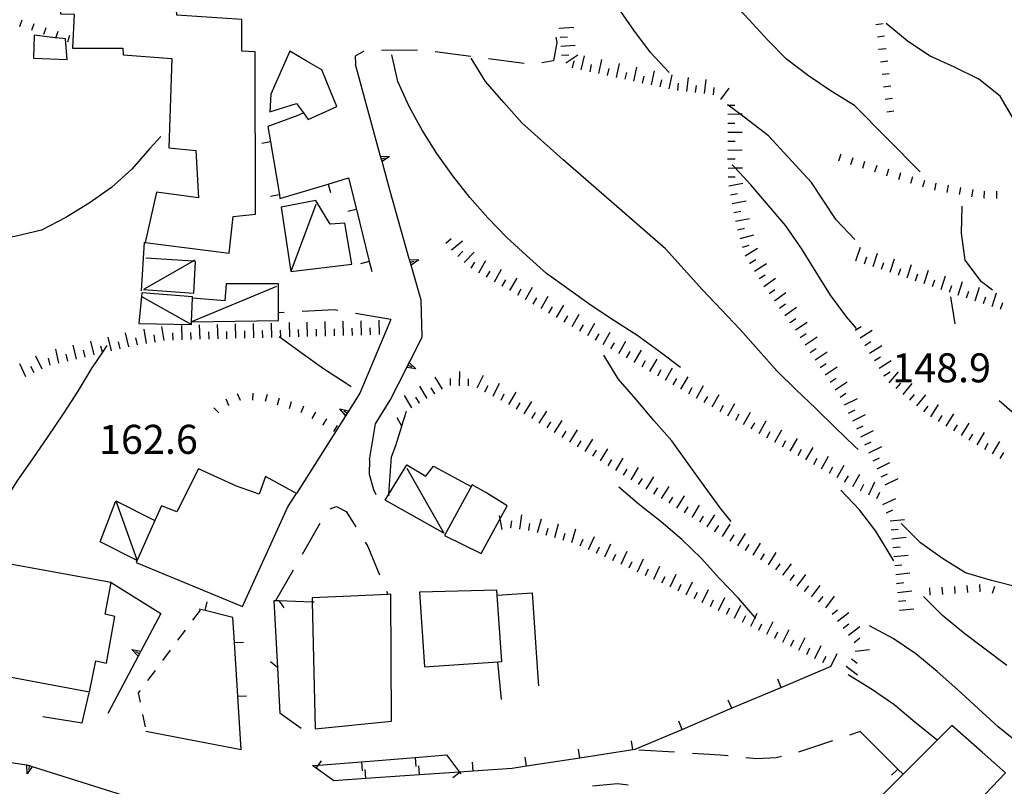
# Model space of a CAD drawing. Units: metres. Extents: x 482365 to 486304, y 4503083 to 4506174.
# Drawn here: x 482988 to 483098, y 4504666 to 4504752 of the extents above; entities that cross this region are included whole.
import ezdxf

# ---------------------------------------------------------------- set-up
doc = ezdxf.new("R2010")
doc.units = ezdxf.units.M
doc.header["$MEASUREMENT"] = 0
for name, color, linetype in [("'03 careggiabile non asfaltata", 254, 'Continuous'), ("'03 edificio civile", 250, 'Continuous'), ("'03 recinzione", 254, 'Continuous'), ("'03 scarpata fino a 1 mt", 254, 'Continuous'), ("'03 tettoia - baracca", 254, 'Continuous'), ('03 recinzione v', 254, 'Continuous'), ('03 scarpata fino a 1 mt v', 254, 'Continuous'), ('careggiabile non asfaltata', 254, 'Continuous'), ('curva direttrice a 10 mt', 254, 'Continuous'), ('curva intermedia a 2 mt', 254, 'Continuous'), ('EDIFICIO', 250, 'Continuous'), ('EDIFICIO CIVILE', 250, 'Continuous'), ('marciapiede - spartitraffico', 254, 'Continuous'), ('muro di sostegno', 254, 'Continuous'), ('muro di sostegno v', 254, 'Continuous'), ('muro divisorio', 254, 'Continuous'), ('muro divisorio v', 254, 'Continuous'), ('punto quotato a terra', 254, 'Continuous'), ('recinzione', 254, 'Continuous'), ('recinzione v', 254, 'Continuous'), ('scarpata fino a 1 mt', 254, 'Continuous'), ('scarpata fino a 1 mt v', 254, 'Continuous'), ('scarpata fino a 2 mt', 254, 'Continuous'), ('scarpata fino a 2 mt v', 254, 'Continuous'), ('strada secondaria meno di 6 mt 3 classe', 254, 'Continuous'), ('tettoia - baracca', 254, 'Continuous')]:
    doc.layers.add(name, color=color, linetype=linetype)
doc.styles.add('SIMPLEX', font='SIMPLEX')
doc.linetypes.add('CONT', pattern='A,6,[1,CONT,S=1,R=0,X=0,Y=0],6', length=12)

msp = doc.modelspace()

# ---------------------------------------------------------------- linework, layer by layer
at = {"layer": "'03 careggiabile non asfaltata", "linetype": 'Continuous'}
for p, q in [((483022.58, 4504697.29), (483023.31, 4504697.54)), ((483023.31, 4504697.54), (483024.4, 4504697)), ((483024.4, 4504697), (483025.46, 4504695.29)), ((483019.49, 4504692.22), (483021.48, 4504695.69)), ((483026.5, 4504693.58), (483026.81, 4504693.08)), ((483026.81, 4504693.08), (483028.12, 4504689.93))]:
    msp.add_line(p, q, dxfattribs=at)
at = {"layer": "'03 careggiabile non asfaltata", "linetype": 'Continuous', "flags": 128}
for points in [[(483016.5, 4504687.02), (483016.52, 4504687.05), (483018.49, 4504690.49)], [(483028.9, 4504688.09), (483029.04, 4504687.74), (483029.04, 4504687.73)]]:
    msp.add_lwpolyline(points, dxfattribs=at)
at = {"layer": "'03 edificio civile", "flags": 128}
for points in [[(482993.03, 4504749.75), (482991.3, 4504749.93), (482989.53, 4504750.16), (482989.45, 4504747.59), (482993.23, 4504747.45)], [(483042.38, 4504697.63), (483039.99, 4504699.1), (483038.46, 4504699.97), (483035.36, 4504694.31), (483039.46, 4504692.29)]]:
    msp.add_lwpolyline(points, close=True, dxfattribs=at)
at = {"layer": "'03 recinzione", "linetype": 'Continuous'}
for p, q in [((483016.75, 4504679.55), (483016.36, 4504687.06)), ((482994.91, 4504673.41), (482995.67, 4504676.76)), ((482990.51, 4504674.12), (482994.91, 4504673.41)), ((483019.37, 4504672.78), (483017.01, 4504674.45))]:
    msp.add_line(p, q, dxfattribs=at)
at = {"layer": "'03 recinzione", "linetype": 'Continuous', "flags": 128}
for points in [[(483016.36, 4504687.06), (483016.52, 4504687.05), (483016.85, 4504687.04)], [(483016.85, 4504687.04), (483016.85, 4504687.04), (483020.58, 4504686.89), (483020.8, 4504686.89)], [(483017.01, 4504674.45), (483016.75, 4504679.54), (483016.75, 4504679.55)]]:
    msp.add_lwpolyline(points, dxfattribs=at)
at = {"layer": "'03 scarpata fino a 1 mt", "color": 254, "linetype": 'Continuous'}
for p, q in [((483012.58, 4504709.38), (483012.57, 4504709.38)), ((483011.3, 4504708.81), (483011.29, 4504708.81)), ((483019.36, 4504708.02), (483019.36, 4504708.02)), ((483020.61, 4504707.38), (483020.6, 4504707.38)), ((483021.8, 4504706.64), (483021.8, 4504706.65))]:
    msp.add_line(p, q, dxfattribs=at)
at = {"layer": "'03 tettoia - baracca", "linetype": 'Continuous', "flags": 128}
for points in [[(483007.46, 4504725.03), (483007.28, 4504724.93), (483001.75, 4504721.77), (483007.37, 4504721.35), (483007.56, 4504724.91), (483007.28, 4504724.93), (483002.01, 4504725.27)], [(483016.59, 4504722.09), (483007.12, 4504718.16), (483007.1, 4504718.15), (483007.12, 4504718.15), (483016.82, 4504718.32), (483016.82, 4504719.16), (483016.82, 4504722.39), (483010.98, 4504722.39), (483010.84, 4504720.5), (483007.22, 4504720.8), (483007.19, 4504720.81)], [(483031.15, 4504701.84), (483035.29, 4504694.56), (483028.73, 4504698.24), (483029.15, 4504698.92), (483031.17, 4504702.18), (483033.28, 4504700.92), (483034.14, 4504702.03), (483038.28, 4504699.81)]]:
    msp.add_lwpolyline(points, dxfattribs=at)
at = {"layer": '03 recinzione v', "linetype": 'Continuous'}
msp.add_line((483016.75, 4504679.54), (483015.92, 4504680.21), dxfattribs=at)
at = {"layer": '03 recinzione v', "linetype": 'Continuous', "flags": 128}
msp.add_lwpolyline([(483016.85, 4504687.05), (483016.85, 4504687.04), (483017.42, 4504686.23)], dxfattribs=at)
at = {"layer": '03 scarpata fino a 1 mt v', "color": 254, "linetype": 'Continuous'}
for p, q in [((483011.29, 4504708.81), (483010.97, 4504709.54)), ((483012.57, 4504709.38), (483012.25, 4504710.11)), ((483013.97, 4504709.4), (483013.99, 4504710.2)), ((483015.36, 4504709.32), (483015.6, 4504710.08)), ((483016.7, 4504708.9), (483016.93, 4504709.67)), ((483010.18, 4504708), (483009.61, 4504708.57)), ((483018.04, 4504708.49), (483018.28, 4504709.25)), ((483019.36, 4504708.02), (483019.64, 4504708.77)), ((483020.6, 4504707.38), (483021.01, 4504708.06)), ((483021.8, 4504706.65), (483022.22, 4504707.33)), ((483023, 4504705.92), (483023.41, 4504706.6))]:
    msp.add_line(p, q, dxfattribs=at)
at = {"layer": 'careggiabile non asfaltata', "linetype": 'Continuous'}
for p, q in [((483047.92, 4504749.33), (483047.55, 4504747.31)), ((483047.81, 4504749.93), (483047.92, 4504749.33)), ((483026.36, 4504748.39), (483025.39, 4504747.8)), ((483025.39, 4504747.8), (483025.42, 4504746.89)), ((483032.35, 4504748.48), (483028.35, 4504748.46)), ((483038.3, 4504747.79), (483034.33, 4504748.3)), ((483044.25, 4504747.01), (483040.28, 4504747.53)), ((483047.55, 4504747.31), (483046.23, 4504747.08)), ((483023.09, 4504719.49), (483019.46, 4504719.3)), ((483023.45, 4504719.42), (483023.09, 4504719.49)), ((483029.36, 4504718.43), (483025.42, 4504719.09)), ((483026.98, 4504702.77), (483026.97, 4504701.16)), ((483026.97, 4504701.16), (483027.45, 4504699.46)), ((483027.45, 4504699.46), (483027.69, 4504698.88)), ((483080.63, 4504672.07), (483081.71, 4504672.44)), ((483074.95, 4504670.14), (483078.74, 4504671.43)), ((483057.07, 4504670.37), (483061.06, 4504670.14)), ((483063.06, 4504670.02), (483066.16, 4504669.84)), ((483066.16, 4504669.84), (483067.04, 4504669.75)), ((483069.04, 4504669.53), (483070.25, 4504669.4)), ((483070.25, 4504669.4), (483072.43, 4504669.54)), ((483072.43, 4504669.54), (483073.01, 4504669.67)), ((483051.9, 4504666.38), (483054.7, 4504666.61)), ((483054.7, 4504666.61), (483055.88, 4504666.47))]:
    msp.add_line(p, q, dxfattribs=at)
at = {"layer": 'careggiabile non asfaltata', "linetype": 'Continuous', "flags": 128}
msp.add_lwpolyline([(483017.46, 4504719.19), (483016.82, 4504719.16), (483016.81, 4504719.16)], dxfattribs=at)
at = {"layer": 'curva direttrice a 10 mt', "color": 254, "linetype": 'Continuous'}
msp.add_line((483092.41, 4504717.93), (483091.92, 4504720.94), dxfattribs=at)
at = {"layer": 'curva direttrice a 10 mt', "color": 254, "linetype": 'Continuous', "flags": 128}
for points in [[(483060.45, 4504746.01), (483058.38, 4504748.24), (483056.52, 4504750.73), (483054.8, 4504753.19), (483053.02, 4504755.73), (483051.21, 4504758.13), (483049.14, 4504760.38), (483047.02, 4504762.62)], [(483081.21, 4504727.34), (483079.13, 4504729.55), (483076.36, 4504733.73), (483071.57, 4504738.91), (483068.37, 4504741.36), (483067.07, 4504742.34), (483066.99, 4504742.41)], [(483003.69, 4504738.85), (483002.47, 4504737.49), (483000.46, 4504735.19), (482998.19, 4504733.15), (482995.69, 4504731.4), (482993.06, 4504729.81), (482990.35, 4504728.39), (482987.39, 4504727.7), (482984.42, 4504727.19), (482981.39, 4504726.59), (482978.48, 4504725.76)], [(483137.57, 4504695.42), (483134.54, 4504695.82), (483131.5, 4504696.07), (483128.45, 4504696.26), (483125.43, 4504696.47), (483122.41, 4504696.27), (483119.41, 4504696.16), (483116.41, 4504696.55), (483113.59, 4504697.59), (483110.94, 4504699.08), (483108.38, 4504700.69), (483105.86, 4504702.41), (483103.38, 4504704.2), (483101, 4504706.06), (483098.75, 4504708.1), (483097.33, 4504709.35)], [(483070.15, 4504685.06), (483070.06, 4504685.17), (483068.18, 4504687.34), (483066.09, 4504689.52), (483064.03, 4504691.77), (483061.88, 4504693.87), (483059.56, 4504695.83), (483057.14, 4504697.73), (483054.84, 4504699.69)], [(483090.41, 4504671.47), (483087.9, 4504673.48), (483085.57, 4504675.43), (483083.08, 4504677.16), (483080.47, 4504678.74)]]:
    msp.add_lwpolyline(points, dxfattribs=at)
at = {"layer": 'curva intermedia a 2 mt', "color": 254, "linetype": 'Continuous', "flags": 128}
for points in [[(483088.5, 4504734.92), (483081.15, 4504742.29), (483078.55, 4504743.91), (483076.01, 4504745.62), (483073.58, 4504747.47), (483071.46, 4504749.63), (483069.4, 4504751.88), (483058.2, 4504763.75), (483056.82, 4504765.13), (483054.91, 4504767.45), (483053.17, 4504769.98), (483051.4, 4504772.49), (483049.65, 4504775.01)], [(483099.2, 4504737.71), (483098.97, 4504740.74), (483097.45, 4504743.35), (483095.06, 4504745.24), (483092.32, 4504746.59), (483089.55, 4504747.86), (483087.03, 4504749.52), (483084.69, 4504751.45)], [(483061.73, 4504713.06), (483059.31, 4504714.88), (483056.84, 4504716.68), (483054.3, 4504718.29), (483051.76, 4504719.99), (483049.24, 4504721.76), (483046.77, 4504723.54), (483044.51, 4504725.55), (483042.31, 4504727.62), (483040.2, 4504729.77), (483038.2, 4504732.05), (483036.31, 4504734.45), (483034.51, 4504736.94), (483032.87, 4504739.55), (483031.42, 4504742.2), (483030.17, 4504745), (483029.5, 4504747.95)], [(483081.59, 4504703.9), (483081.16, 4504704.27), (483079, 4504706.37), (483076.85, 4504708.49), (483074.65, 4504710.56), (483072.49, 4504712.69), (483070.43, 4504714.99), (483068.39, 4504717.3), (483066.26, 4504719.55), (483064.19, 4504721.73), (483062.13, 4504724.01), (483060.06, 4504726.3), (483048.6, 4504736.27), (483044.01, 4504740.38), (483041.98, 4504742.66), (483039.95, 4504744.97), (483038.35, 4504747.58)], [(483081.37, 4504717.41), (483080.31, 4504718.69), (483078.49, 4504721.12), (483076.89, 4504723.7), (483075.25, 4504726.34), (483073.51, 4504728.87), (483071.57, 4504731.16), (483069.58, 4504733.47), (483067.83, 4504735.34), (483067.51, 4504735.68)], [(483096.57, 4504721.71), (483095.35, 4504722.63), (483093.54, 4504725.04), (483093.12, 4504728.06), (483093.18, 4504731.06)], [(483024.94, 4504710.91), (483024.37, 4504711.29), (483021.86, 4504712.93), (483019.37, 4504714.7), (483016.91, 4504716.47)], [(482997.67, 4504715.52), (482997.16, 4504714.77), (482995.99, 4504713.01), (482994.43, 4504710.42), (482992.79, 4504707.88), (482991.05, 4504705.36), (482989.35, 4504702.85), (482987.59, 4504700.36), (482986.01, 4504697.77), (482984.22, 4504695.3)], [(483067.37, 4504695.88), (483066.15, 4504697.4), (483064.36, 4504699.87), (483062.56, 4504702.38), (483060.77, 4504704.88), (483058.76, 4504707.15), (483056.79, 4504709.49), (483054.78, 4504711.81), (483053.17, 4504714.44)], [(483085.57, 4504691.49), (483083.54, 4504694.8), (483081.71, 4504697.19), (483079.62, 4504699.37)], [(483112.68, 4504680.98), (483112.2, 4504681.15), (483110.5, 4504681.74), (483107.07, 4504683.83), (483104.74, 4504685.74), (483102.24, 4504687.42), (483099.4, 4504688.54), (483096.45, 4504689.27), (483093.55, 4504690.13), (483091, 4504691.73), (483088.52, 4504693.49), (483086.36, 4504695.63)], [(483098.19, 4504679.8), (483095.76, 4504681.63), (483093.33, 4504683.46), (483090.99, 4504685.37), (483088.86, 4504687.49)], [(483099.57, 4504671.05), (483097.2, 4504672.96), (483094.99, 4504674.99), (483092.7, 4504677.09), (483090.38, 4504679.12), (483088.03, 4504681.09), (483085.5, 4504682.8), (483082.84, 4504684.23)]]:
    msp.add_lwpolyline(points, dxfattribs=at)
at = {"layer": 'EDIFICIO', "linetype": 'Continuous', "flags": 128}
for points in [[(482992.19, 4504758.59), (482992.27, 4504754.88), (482992.49, 4504752.55), (482992.49, 4504752.54), (482994, 4504752.51), (482993.81, 4504748.72), (482999.43, 4504748.69), (482999.49, 4504747.98), (483004.91, 4504747.55), (483004.56, 4504737.58), (483007.6, 4504737.29), (483007.9, 4504732.01), (483003.21, 4504732.65), (483001.92, 4504727), (483011.3, 4504725.82), (483011.76, 4504729.92), (483014.25, 4504730.16), (483014.22, 4504748.31), (483012.73, 4504748.38), (483012.73, 4504751.9), (483005.47, 4504752.38), (483005.34, 4504754.55), (483007.9, 4504756.48), (483006.25, 4504758.7)], [(483015.85, 4504741.61), (483018.83, 4504742.54), (483019.61, 4504741.49), (483020.15, 4504740.74), (483023.33, 4504742.21), (483022.65, 4504743.89), (483021.68, 4504746.29), (483020.12, 4504747.19), (483018.1, 4504748.36), (483015.97, 4504743.56)], [(483000.94, 4504691.28), (483012.79, 4504686.4), (483017.87, 4504697.49), (483018.84, 4504699.01), (483015.37, 4504700.88), (483014.65, 4504698.92), (483012.15, 4504699.83), (483007.9, 4504701.75), (483005.49, 4504696.94), (483003.75, 4504697.62), (483003.03, 4504696)], [(482985.4, 4504691.37), (482983.16, 4504679.21), (482995.73, 4504676.86), (482996.42, 4504680.32), (482997.61, 4504680.04), (482998.54, 4504685.28), (482997.45, 4504685.53), (482998.15, 4504689.06), (482991.97, 4504690.18)], [(483020.57, 4504687.34), (483020.58, 4504686.89), (483020.93, 4504672.73), (483029.46, 4504673.58), (483029.38, 4504687.75), (483029.04, 4504687.74), (483024.89, 4504687.55)], [(483080.4, 4504661.45), (483086.62, 4504655.63), (483087.02, 4504656.06), (483094.32, 4504663.92), (483098.03, 4504667.81), (483095.41, 4504670.13), (483092.03, 4504673.09), (483086.59, 4504667.65)]]:
    msp.add_lwpolyline(points, close=True, dxfattribs=at)
at = {"layer": 'EDIFICIO CIVILE', "linetype": 'Continuous', "flags": 128}
msp.add_lwpolyline([(483032.59, 4504687.97), (483033.15, 4504679.66), (483041.32, 4504680.22), (483041.76, 4504680.25), (483041.25, 4504687.64), (483041.21, 4504688.21)], close=True, dxfattribs=at)
at = {"layer": 'marciapiede - spartitraffico'}
for p, q in [((483008.06, 4504685.98), (483007.22, 4504684.85)), ((483006.39, 4504683.74), (483005.54, 4504682.61)), ((483004.71, 4504681.5), (483003.87, 4504680.37)), ((483003.04, 4504679.25), (483002.2, 4504678.13)), ((483001.36, 4504677), (483001.15, 4504676.73)), ((483001.15, 4504676.73), (483001.36, 4504675.7)), ((483001.65, 4504674.32), (483001.92, 4504672.95))]:
    msp.add_line(p, q, dxfattribs=at)
at = {"layer": 'muro di sostegno'}
for p, q in [((483028.19, 4504736.75), (483025.42, 4504746.89)), ((483031.44, 4504725.21), (483029.29, 4504732.73)), ((483032.86, 4504716.45), (483032.76, 4504720.56)), ((483029.36, 4504718.43), (483025.9, 4504710.18)), ((483031.49, 4504713.72), (483032.86, 4504716.45)), ((483027.66, 4504706.79), (483029.31, 4504709.4)), ((483024.27, 4504707.6), (483018.84, 4504699.01)), ((483026.98, 4504702.77), (483027.66, 4504706.79)), ((482998.15, 4504689.06), (483003.67, 4504685.59)), ((483001.1, 4504680.75), (482997.75, 4504674.44))]:
    msp.add_line(p, q, dxfattribs=at)
at = {"layer": 'muro di sostegno', "linetype": 'CONT'}
msp.add_line((483041.72, 4504676), (483041.32, 4504680.22), dxfattribs=at)
at = {"layer": 'muro di sostegno', "flags": 128}
for points in [[(483029.29, 4504732.73), (483028.39, 4504736.04), (483028.22, 4504736.65), (483028.19, 4504736.75)], [(483032.76, 4504720.56), (483031.64, 4504724.5), (483031.47, 4504725.11), (483031.44, 4504725.21)], [(483029.31, 4504709.4), (483031.15, 4504713.05), (483031.44, 4504713.62), (483031.49, 4504713.72)], [(483025.9, 4504710.18), (483024.33, 4504707.69), (483024.27, 4504707.6)], [(483003.67, 4504685.59), (483001.45, 4504681.41), (483001.15, 4504680.84), (483001.1, 4504680.75)], [(482977.58, 4504670.35), (482988.71, 4504668.69), (482988.83, 4504668.68), (482988.85, 4504668.67)], [(482988.85, 4504668.67), (482989.02, 4504668.62), (482989.32, 4504668.53), (482989.43, 4504668.49)], [(482989.43, 4504668.49), (483000.18, 4504665.11), (483000.45, 4504665.03), (483000.48, 4504665.02)]]:
    msp.add_lwpolyline(points, dxfattribs=at)
at = {"layer": 'muro di sostegno', "linetype": 'CONT', "flags": 128}
msp.add_lwpolyline([(483041.25, 4504687.64), (483045.17, 4504687.91), (483045.81, 4504678.5), (483045.88, 4504677.51)], dxfattribs=at)
at = {"layer": 'muro di sostegno v'}
for p, q in [((483028.3, 4504736.36), (483028.73, 4504736.48)), ((483029.24, 4504736.62), (483028.39, 4504736.04)), ((483031.64, 4504724.5), (483031.47, 4504725.11)), ((483031.56, 4504724.82), (483031.99, 4504724.94)), ((483032.49, 4504725.08), (483031.64, 4504724.5)), ((483032.17, 4504712.91), (483031.15, 4504713.05)), ((483031.16, 4504713.06), (483031.44, 4504713.61)), ((483031.31, 4504713.34), (483031.71, 4504713.15)), ((483023.67, 4504708.46), (483024.67, 4504708.23)), ((483024.49, 4504707.95), (483024.11, 4504708.18)), ((483000.43, 4504681.57), (483001.45, 4504681.41)), ((483001.29, 4504681.11), (483000.9, 4504681.32)), ((483001.44, 4504681.4), (483001.15, 4504680.85))]:
    msp.add_line(p, q, dxfattribs=at)
at = {"layer": 'muro di sostegno v', "flags": 128}
for points in [[(483028.21, 4504736.65), (483028.22, 4504736.65), (483028.22, 4504736.65), (483029.24, 4504736.62)], [(483028.39, 4504736.05), (483028.3, 4504736.36), (483028.22, 4504736.65)], [(483031.46, 4504725.11), (483031.47, 4504725.11), (483032.49, 4504725.08)], [(483031.43, 4504713.62), (483031.44, 4504713.62), (483031.44, 4504713.61), (483032.17, 4504712.91)], [(483024.33, 4504707.68), (483024.33, 4504707.69), (483024.32, 4504707.69), (483023.67, 4504708.46)], [(483024.66, 4504708.22), (483024.49, 4504707.95), (483024.32, 4504707.69)], [(483001.15, 4504680.84), (483001.15, 4504680.84), (483001.15, 4504680.85), (483000.43, 4504681.57)], [(482988.74, 4504667.69), (482988.71, 4504668.69), (482988.71, 4504668.71)], [(482988.72, 4504668.71), (482988.83, 4504668.68), (482989.02, 4504668.62), (482989.31, 4504668.53)], [(482989.02, 4504668.62), (482989.02, 4504668.62), (482988.89, 4504668.2)], [(482989.33, 4504668.53), (482989.32, 4504668.53), (482988.74, 4504667.69)]]:
    msp.add_lwpolyline(points, dxfattribs=at)
at = {"layer": 'muro divisorio'}
for p, q in [((483018.98, 4504741.2), (483015.65, 4504739.98)), ((483019.61, 4504741.49), (483018.98, 4504741.2)), ((483015.65, 4504739.98), (483015.94, 4504738.24)), ((483015.94, 4504738.24), (483016.93, 4504732.32)), ((483016.99, 4504731.93), (483022.36, 4504733.54)), ((483022.36, 4504733.54), (483024.65, 4504734.22)), ((483024.65, 4504734.22), (483025.53, 4504730.71)), ((483016.93, 4504732.32), (483016.99, 4504731.93)), ((483025.53, 4504730.71), (483026.97, 4504724.89)), ((483026.97, 4504724.89), (483027.25, 4504723.79)), ((483008.63, 4504685.92), (483008.86, 4504686.89)), ((483008.63, 4504685.92), (483007.96, 4504686.08)), ((483011.72, 4504685.15), (483008.63, 4504685.92)), ((483011.9, 4504682.35), (483011.72, 4504685.15)), ((483011.9, 4504682.35), (483012.9, 4504682.41)), ((483012.28, 4504676.36), (483011.9, 4504682.35)), ((483078.52, 4504679.69), (483073, 4504677.35)), ((483012.28, 4504676.36), (483013.27, 4504676.42)), ((483012.65, 4504670.37), (483012.28, 4504676.36)), ((483073, 4504677.35), (483067.47, 4504675.02)), ((483067.47, 4504675.02), (483061.94, 4504672.67)), ((483061.94, 4504672.67), (483056.64, 4504670.43)), ((483081.74, 4504672.47), (483086, 4504668.24)), ((483032.08, 4504669.53), (483035.59, 4504669.81)), ((483056.4, 4504670.39), (483050.47, 4504669.47)), ((483056.64, 4504670.43), (483056.4, 4504670.39)), ((483021.05, 4504668.32), (483020.63, 4504668.62)), ((483026.09, 4504669.05), (483032.08, 4504669.53)), ((483050.47, 4504669.47), (483044.54, 4504668.55)), ((483023.01, 4504666.93), (483021.05, 4504668.32)), ((483032.58, 4504667.59), (483026.6, 4504667.18)), ((483037.09, 4504667.85), (483037.21, 4504667.7)), ((483042.92, 4504668.3), (483038.57, 4504668.01)), ((483044.54, 4504668.55), (483042.92, 4504668.3)), ((483086, 4504668.24), (483086.59, 4504667.65)), ((483026.6, 4504667.18), (483023.01, 4504666.93))]:
    msp.add_line(p, q, dxfattribs=at)
at = {"layer": 'muro divisorio', "flags": 128}
for points in [[(483035.59, 4504669.81), (483037.05, 4504667.9), (483037.09, 4504667.85)], [(483020.63, 4504668.62), (483021.3, 4504668.67), (483026.09, 4504669.05)], [(483038.57, 4504668.01), (483037.05, 4504667.9), (483032.58, 4504667.59)]]:
    msp.add_lwpolyline(points, dxfattribs=at)
at = {"layer": 'muro divisorio v'}
for p, q in [((483015.93, 4504738.24), (483014.96, 4504738.07)), ((483022.37, 4504733.54), (483022.65, 4504732.59)), ((483016.92, 4504732.32), (483015.94, 4504732.15)), ((483025.52, 4504730.71), (483024.56, 4504730.47)), ((483026.96, 4504724.89), (483026, 4504724.65)), ((483072.99, 4504677.35), (483072.6, 4504678.27)), ((483067.46, 4504675.02), (483067.07, 4504675.93)), ((483061.93, 4504672.67), (483061.54, 4504673.59)), ((483056.4, 4504670.4), (483056.25, 4504671.38)), ((483050.47, 4504669.48), (483050.32, 4504670.47)), ((483026.09, 4504669.04), (483026.17, 4504668.05)), ((483032.08, 4504669.52), (483032.15, 4504668.53)), ((483038.57, 4504668.01), (483038.5, 4504669.01)), ((483044.54, 4504668.56), (483044.39, 4504669.55)), ((483026.59, 4504667.18), (483026.52, 4504668.18)), ((483032.58, 4504667.6), (483032.5, 4504668.59)), ((483037.08, 4504667.85), (483036.29, 4504667.25)), ((483086, 4504668.24), (483085.29, 4504667.54))]:
    msp.add_line(p, q, dxfattribs=at)
at = {"layer": 'muro divisorio v', "flags": 128}
msp.add_lwpolyline([(483021.05, 4504668.32), (483021.3, 4504668.67), (483021.63, 4504669.14)], dxfattribs=at)
at = {"layer": 'recinzione'}
for p, q in [((483001.52, 4504721.61), (483001.85, 4504727.05)), ((483030.62, 4504706.54), (483031.14, 4504708.19)), ((483029.45, 4504703.08), (483029.95, 4504704.37))]:
    msp.add_line(p, q, dxfattribs=at)
at = {"layer": 'recinzione', "flags": 128}
for points in [[(483029.95, 4504704.37), (483030.62, 4504706.53), (483030.62, 4504706.54)], [(483029.14, 4504698.74), (483029.15, 4504698.92), (483029.45, 4504703.08)]]:
    msp.add_lwpolyline(points, dxfattribs=at)
at = {"layer": 'recinzione v', "flags": 128}
msp.add_lwpolyline([(483030.62, 4504706.53), (483030.62, 4504706.53), (483030.07, 4504707.43)], dxfattribs=at)
at = {"layer": 'scarpata fino a 1 mt', "color": 254, "linetype": 'Continuous'}
for p, q in [((482987.96, 4504751.13), (482987.95, 4504751.13)), ((483083.55, 4504751.35), (483083.55, 4504751.36)), ((482989.29, 4504750.7), (482989.28, 4504750.7)), ((483083.72, 4504749.96), (483083.72, 4504749.97)), ((483083.89, 4504748.57), (483083.89, 4504748.58)), ((483079.42, 4504736.14), (483079.42, 4504736.15)), ((483082.09, 4504735.3), (483082.09, 4504735.31)), ((483084.77, 4504734.47), (483084.77, 4504734.48)), ((483087.45, 4504733.63), (483087.44, 4504733.63)), ((483091.52, 4504732.61), (483091.51, 4504732.61)), ((483095.67, 4504731.95), (483095.66, 4504731.95))]:
    msp.add_line(p, q, dxfattribs=at)
at = {"layer": 'scarpata fino a 1 mt v', "color": 254, "linetype": 'Continuous'}
for p, q in [((482987.95, 4504751.13), (482988.19, 4504751.88)), ((482989.28, 4504750.7), (482989.53, 4504751.45)), ((483083.55, 4504751.36), (483084.35, 4504751.46)), ((482990.62, 4504750.27), (482990.86, 4504751.02)), ((482991.96, 4504749.84), (482992.2, 4504750.59)), ((482993.29, 4504749.41), (482993.53, 4504750.17)), ((483083.72, 4504749.97), (483084.52, 4504750.07)), ((483083.89, 4504748.58), (483084.69, 4504748.68)), ((483084.07, 4504747.18), (483084.87, 4504747.28)), ((483084.24, 4504745.79), (483085.04, 4504745.89)), ((483084.42, 4504744.4), (483085.21, 4504744.5)), ((483084.6, 4504743.01), (483085.39, 4504743.11)), ((483084.77, 4504741.62), (483085.57, 4504741.72)), ((483079.42, 4504736.15), (483079.66, 4504736.91)), ((483080.75, 4504735.73), (483081, 4504736.49)), ((483082.09, 4504735.31), (483082.33, 4504736.08)), ((483083.43, 4504734.89), (483083.68, 4504735.66)), ((483084.77, 4504734.48), (483085.01, 4504735.24)), ((483086.11, 4504734.06), (483086.35, 4504734.82)), ((483087.44, 4504733.63), (483087.68, 4504734.4)), ((483088.78, 4504733.22), (483089.03, 4504733.99)), ((483090.14, 4504732.85), (483090.28, 4504733.64)), ((483091.51, 4504732.61), (483091.65, 4504733.4)), ((483092.89, 4504732.37), (483093.03, 4504733.16)), ((483094.28, 4504732.13), (483094.42, 4504732.92)), ((483095.66, 4504731.95), (483095.67, 4504732.74)), ((483097.07, 4504731.93), (483097.07, 4504732.73)), ((483089.62, 4504687.65), (483089.57, 4504688.45)), ((483091.02, 4504687.74), (483090.96, 4504688.54)), ((483092.42, 4504687.84), (483092.36, 4504688.63)), ((483093.82, 4504687.94), (483093.76, 4504688.74)), ((483095.21, 4504688.03), (483095.16, 4504688.83)), ((483096.59, 4504687.88), (483096.82, 4504688.65))]:
    msp.add_line(p, q, dxfattribs=at)
at = {"layer": 'scarpata fino a 2 mt', "color": 254, "linetype": 'Continuous'}
for p, q in [((483048.23, 4504750.92), (483048.23, 4504750.93)), ((483048.93, 4504747.07), (483048.93, 4504747.08)), ((483051.64, 4504746.08), (483051.63, 4504746.08)), ((483054.57, 4504745.44), (483054.57, 4504745.44)), ((483057.51, 4504744.81), (483057.5, 4504744.81)), ((483061.43, 4504743.98), (483061.43, 4504743.99)), ((483067, 4504740.34), (483067, 4504740.34)), ((483067.03, 4504736.33), (483067.03, 4504736.34)), ((483067.12, 4504733.33), (483067.12, 4504733.34)), ((483068.38, 4504727.45), (483068.38, 4504727.46)), ((483068.64, 4504726.49), (483068.64, 4504726.49)), ((483037.57, 4504724.77), (483037.57, 4504724.77)), ((483069.46, 4504724.68), (483069.46, 4504724.69)), ((483069.99, 4504723.83), (483069.98, 4504723.83)), ((483084.18, 4504724.02), (483084.18, 4504724.02)), ((483087.03, 4504723.06), (483087.03, 4504723.06)), ((483042.68, 4504721.64), (483042.68, 4504721.64)), ((483088.93, 4504722.42), (483088.93, 4504722.42)), ((483091.78, 4504721.47), (483091.78, 4504721.47)), ((483093.68, 4504720.83), (483093.68, 4504720.83)), ((483046.15, 4504719.63), (483046.15, 4504719.64)), ((483095.58, 4504720.19), (483095.58, 4504720.2)), ((483096.53, 4504719.88), (483096.53, 4504719.88)), ((483047.02, 4504719.13), (483047.02, 4504719.14)), ((483047.89, 4504718.63), (483047.89, 4504718.64)), ((483049.63, 4504717.63), (483049.62, 4504717.63)), ((483050.5, 4504717.13), (483050.49, 4504717.13)), ((483073.98, 4504718.06), (483073.97, 4504718.07)), ((483003.07, 4504715.91), (483003.07, 4504715.9)), ((483007.07, 4504716.18), (483007.06, 4504716.18)), ((483008.07, 4504716.21), (483008.06, 4504716.21)), ((483012.07, 4504716.32), (483012.07, 4504716.32)), ((483017.08, 4504716.44), (483017.07, 4504716.44)), ((483021.09, 4504716.55), (483021.08, 4504716.55)), ((483022.09, 4504716.57), (483022.08, 4504716.57)), ((483026.1, 4504716.68), (483026.09, 4504716.68)), ((483075.11, 4504716.41), (483075.11, 4504716.42)), ((482998.17, 4504714.91), (482998.16, 4504714.91)), ((483082.31, 4504715.52), (483082.31, 4504715.53)), ((482995.24, 4504714.23), (482995.24, 4504714.22)), ((482997.19, 4504714.68), (482997.18, 4504714.68)), ((483083.39, 4504713.84), (483083.38, 4504713.84)), ((483056.57, 4504713.63), (483056.57, 4504713.63)), ((483057.44, 4504713.13), (483057.43, 4504713.13)), ((482989.53, 4504712.46), (482989.52, 4504712.45)), ((483077.89, 4504712.24), (483077.89, 4504712.25)), ((483084.46, 4504712.14), (483084.45, 4504712.14)), ((483038.05, 4504711.01), (483038.04, 4504711.01)), ((483078.45, 4504711.41), (483078.44, 4504711.41)), ((483079, 4504710.58), (483079, 4504710.58)), ((483085.82, 4504710.7), (483085.81, 4504710.7)), ((483034.3, 4504710.11), (483034.3, 4504710.11)), ((483039.9, 4504710.33), (483039.89, 4504710.33)), ((483063.53, 4504709.64), (483063.52, 4504709.65)), ((483079.56, 4504709.74), (483079.55, 4504709.74)), ((483032.59, 4504709.08), (483032.59, 4504709.07)), ((483042.56, 4504708.94), (483042.55, 4504708.94)), ((483066.14, 4504708.16), (483066.14, 4504708.16)), ((483088.89, 4504708.13), (483088.89, 4504708.13)), ((483045.96, 4504706.83), (483045.96, 4504706.84)), ((483068.76, 4504706.69), (483068.75, 4504706.69)), ((483090.56, 4504707.02), (483090.56, 4504707.03)), ((483091.42, 4504706.51), (483091.41, 4504706.51)), ((483047.68, 4504705.79), (483047.67, 4504705.79)), ((483048.53, 4504705.26), (483048.52, 4504705.26)), ((483071.37, 4504705.2), (483071.37, 4504705.21)), ((483051.08, 4504703.68), (483051.08, 4504703.69)), ((483097.43, 4504702.9), (483097.43, 4504702.9)), ((483053.64, 4504702.1), (483053.64, 4504702.1)), ((483083.24, 4504702.63), (483083.23, 4504702.63)), ((483084.14, 4504700.84), (483084.14, 4504700.84)), ((483080.1, 4504700.27), (483080.1, 4504700.28)), ((483080.97, 4504699.78), (483080.96, 4504699.78)), ((483058.76, 4504698.94), (483058.75, 4504698.94)), ((483059.61, 4504698.42), (483059.61, 4504698.42)), ((483083.65, 4504698.42), (483083.64, 4504698.42)), ((483084.32, 4504697.76), (483084.32, 4504697.77)), ((483042.8, 4504695.15), (483042.79, 4504695.15)), ((483043.79, 4504695.01), (483043.79, 4504695.01)), ((483064.73, 4504695.26), (483064.72, 4504695.26)), ((483085.14, 4504695.93), (483085.14, 4504695.94)), ((483041.82, 4504694.99), (483041.81, 4504694.98)), ((483044.79, 4504694.87), (483044.78, 4504694.87)), ((483046.72, 4504694.35), (483046.72, 4504694.36)), ((483065.58, 4504694.73), (483065.57, 4504694.74)), ((483085.35, 4504693.94), (483085.35, 4504693.95)), ((483068.14, 4504693.16), (483068.14, 4504693.16)), ((483053.28, 4504691.92), (483053.27, 4504691.92)), ((483085.56, 4504691.95), (483085.56, 4504691.95)), ((483070.7, 4504691.58), (483070.69, 4504691.59)), ((483056.93, 4504690.26), (483056.92, 4504690.26)), ((483073.18, 4504689.88), (483073.17, 4504689.88)), ((483058.75, 4504689.43), (483058.75, 4504689.44)), ((483073.97, 4504689.27), (483073.97, 4504689.28)), ((483061.47, 4504688.14), (483061.46, 4504688.14)), ((483064.17, 4504686.83), (483064.16, 4504686.83)), ((483066.87, 4504685.52), (483066.86, 4504685.52)), ((483078.65, 4504685.52), (483078.65, 4504685.53)), ((483068.67, 4504684.63), (483068.67, 4504684.64)), ((483071.36, 4504683.29), (483071.36, 4504683.29)), ((483073.15, 4504682.39), (483073.15, 4504682.39))]:
    msp.add_line(p, q, dxfattribs=at)
at = {"layer": 'scarpata fino a 2 mt v', "color": 254, "linetype": 'Continuous'}
for p, q in [((483048.23, 4504750.93), (483049.82, 4504751.05)), ((483048.3, 4504749.93), (483049.1, 4504749.98)), ((483048.37, 4504748.93), (483049.96, 4504749.05)), ((483048.45, 4504747.93), (483049.25, 4504747.98)), ((483048.93, 4504747.08), (483050.25, 4504747.97)), ((483050.65, 4504746.3), (483050.99, 4504747.86)), ((483049.68, 4504746.51), (483049.85, 4504747.29)), ((483051.63, 4504746.08), (483051.8, 4504746.87)), ((483052.61, 4504745.87), (483052.95, 4504747.43)), ((483054.57, 4504745.44), (483054.9, 4504747.01)), ((483053.59, 4504745.65), (483053.76, 4504746.44)), ((483055.55, 4504745.23), (483055.72, 4504746.01)), ((483056.53, 4504745.02), (483056.86, 4504746.59)), ((483058.49, 4504744.6), (483058.82, 4504746.16)), ((483060.45, 4504744.18), (483060.78, 4504745.74)), ((483057.5, 4504744.81), (483057.68, 4504745.59)), ((483059.46, 4504744.39), (483059.64, 4504745.17)), ((483061.43, 4504743.99), (483061.52, 4504744.79)), ((483062.43, 4504743.87), (483062.61, 4504745.45)), ((483063.42, 4504743.75), (483063.51, 4504744.55)), ((483064.42, 4504743.63), (483064.61, 4504745.22)), ((483065.41, 4504743.51), (483065.5, 4504744.31)), ((483066.23, 4504742.96), (483067.18, 4504744.25)), ((483066.99, 4504742.34), (483067.07, 4504742.34)), ((483067.07, 4504742.34), (483067.78, 4504742.35)), ((483067, 4504741.34), (483068.37, 4504741.36)), ((483068.37, 4504741.36), (483068.6, 4504741.36)), ((483067, 4504740.34), (483067.8, 4504740.35)), ((483067.01, 4504739.34), (483068.61, 4504739.35)), ((483067.02, 4504738.34), (483067.82, 4504738.34)), ((483067.03, 4504737.34), (483068.63, 4504737.35)), ((483067.03, 4504736.34), (483067.83, 4504736.34)), ((483067.04, 4504735.33), (483067.83, 4504735.34)), ((483067.83, 4504735.34), (483068.64, 4504735.34)), ((483067.05, 4504734.33), (483067.85, 4504734.34)), ((483067.12, 4504733.34), (483068.69, 4504733.62)), ((483067.31, 4504732.34), (483068.1, 4504732.49)), ((483067.49, 4504731.36), (483069.06, 4504731.65)), ((483067.67, 4504730.37), (483068.46, 4504730.52)), ((483067.86, 4504729.39), (483069.43, 4504729.68)), ((483068.11, 4504728.42), (483068.89, 4504728.63)), ((483035.5, 4504726.95), (483036.12, 4504727.46)), ((483036.14, 4504726.18), (483037.38, 4504727.19)), ((483068.38, 4504727.46), (483069.93, 4504727.88)), ((483036.85, 4504725.47), (483037.4, 4504726.04)), ((483037.57, 4504724.77), (483038.68, 4504725.93)), ((483068.64, 4504726.49), (483069.41, 4504726.7)), ((483068.94, 4504725.54), (483070.31, 4504726.38)), ((483081.33, 4504724.97), (483081.84, 4504726.48)), ((483083.23, 4504724.33), (483083.74, 4504725.84)), ((483038.34, 4504724.14), (483038.74, 4504724.83)), ((483039.21, 4504723.64), (483040, 4504725.02)), ((483069.46, 4504724.69), (483070.14, 4504725.1)), ((483082.28, 4504724.65), (483082.53, 4504725.41)), ((483084.18, 4504724.02), (483084.43, 4504724.77)), ((483085.13, 4504723.7), (483085.64, 4504725.21)), ((483040.07, 4504723.14), (483040.47, 4504723.83)), ((483040.94, 4504722.64), (483041.74, 4504724.02)), ((483069.98, 4504723.83), (483071.35, 4504724.66)), ((483086.08, 4504723.38), (483086.34, 4504724.13)), ((483087.03, 4504723.06), (483087.53, 4504724.57)), ((483088.93, 4504722.42), (483089.43, 4504723.94)), ((483041.81, 4504722.14), (483042.21, 4504722.83)), ((483042.68, 4504721.64), (483043.47, 4504723.02)), ((483070.5, 4504722.98), (483071.18, 4504723.39)), ((483071.03, 4504722.12), (483072.33, 4504723.05)), ((483087.98, 4504722.74), (483088.24, 4504723.5)), ((483089.88, 4504722.1), (483090.14, 4504722.86)), ((483090.83, 4504721.78), (483091.34, 4504723.3)), ((483092.73, 4504721.15), (483093.24, 4504722.67)), ((483043.55, 4504721.14), (483043.95, 4504721.83)), ((483044.42, 4504720.64), (483045.21, 4504722.02)), ((483071.62, 4504721.31), (483072.27, 4504721.78)), ((483072.21, 4504720.5), (483073.5, 4504721.44)), ((483091.78, 4504721.47), (483092.03, 4504722.23)), ((483093.68, 4504720.83), (483093.93, 4504721.59)), ((483094.63, 4504720.51), (483095.14, 4504722.03)), ((483045.28, 4504720.14), (483045.68, 4504720.83)), ((483046.15, 4504719.64), (483046.95, 4504721.02)), ((483095.58, 4504720.2), (483095.84, 4504720.96)), ((483096.53, 4504719.88), (483097.03, 4504721.39)), ((483097.48, 4504719.56), (483097.74, 4504720.31)), ((483047.02, 4504719.14), (483047.42, 4504719.83)), ((483047.89, 4504718.64), (483048.68, 4504720.02)), ((483072.8, 4504719.69), (483073.45, 4504720.16)), ((483073.39, 4504718.88), (483074.68, 4504719.81)), ((483020.08, 4504716.52), (483020.04, 4504718.12)), ((483022.08, 4504716.57), (483022.04, 4504718.18)), ((483024.09, 4504716.63), (483024.05, 4504718.23)), ((483026.09, 4504716.68), (483026.05, 4504718.28)), ((483028.1, 4504716.73), (483028.06, 4504718.33)), ((483048.75, 4504718.13), (483049.15, 4504718.83)), ((483049.62, 4504717.63), (483050.42, 4504719.01)), ((483073.97, 4504718.07), (483074.62, 4504718.54)), ((483074.56, 4504717.25), (483075.89, 4504718.13)), ((483002.08, 4504715.75), (483001.83, 4504717.33)), ((483004.06, 4504716.06), (483003.81, 4504717.63)), ((483006.06, 4504716.16), (483006.02, 4504717.76)), ((483008.06, 4504716.21), (483008.02, 4504717.81)), ((483009.07, 4504716.24), (483009.04, 4504717.03)), ((483010.07, 4504716.26), (483010.03, 4504717.86)), ((483011.07, 4504716.28), (483011.04, 4504717.08)), ((483012.07, 4504716.32), (483012.03, 4504717.92)), ((483013.07, 4504716.34), (483013.05, 4504717.14)), ((483014.07, 4504716.36), (483014.04, 4504717.96)), ((483015.07, 4504716.39), (483015.05, 4504717.19)), ((483016.07, 4504716.42), (483016.04, 4504718.02)), ((483017.07, 4504716.44), (483017.05, 4504717.24)), ((483018.08, 4504716.47), (483018.04, 4504718.07)), ((483019.08, 4504716.5), (483019.06, 4504717.29)), ((483021.08, 4504716.55), (483021.06, 4504717.35)), ((483023.09, 4504716.6), (483023.07, 4504717.39)), ((483025.09, 4504716.65), (483025.07, 4504717.45)), ((483027.1, 4504716.71), (483027.07, 4504717.5)), ((483050.49, 4504717.13), (483050.89, 4504717.83)), ((483051.36, 4504716.63), (483052.16, 4504718.01)), ((483053.1, 4504715.63), (483053.89, 4504717.01)), ((483081.24, 4504717.22), (483081.92, 4504717.65)), ((483081.78, 4504716.38), (483083.13, 4504717.23)), ((482996.22, 4504714.46), (482995.85, 4504716.01)), ((482998.16, 4504714.91), (482997.79, 4504716.46)), ((482999.14, 4504715.13), (482998.96, 4504715.92)), ((483000.11, 4504715.37), (482999.75, 4504716.92)), ((483001.09, 4504715.6), (483000.91, 4504716.38)), ((483003.07, 4504715.9), (483002.94, 4504716.69)), ((483005.06, 4504716.13), (483005.04, 4504716.92)), ((483007.06, 4504716.18), (483007.04, 4504716.98)), ((483052.23, 4504716.13), (483052.63, 4504716.83)), ((483054.83, 4504714.63), (483055.63, 4504716.01)), ((483075.11, 4504716.42), (483075.78, 4504716.87)), ((483075.67, 4504715.59), (483077, 4504716.47)), ((483082.31, 4504715.53), (483082.99, 4504715.96)), ((482992.31, 4504713.54), (482991.94, 4504715.1)), ((482994.26, 4504713.99), (482993.9, 4504715.55)), ((482995.24, 4504714.22), (482995.06, 4504715)), ((482997.16, 4504714.77), (482997, 4504715.46)), ((483053.96, 4504715.13), (483054.36, 4504715.83)), ((483055.7, 4504714.13), (483056.1, 4504714.83)), ((483056.57, 4504713.63), (483057.36, 4504715.01)), ((483076.22, 4504714.75), (483076.89, 4504715.2)), ((483082.85, 4504714.68), (483084.2, 4504715.53)), ((482990.43, 4504712.89), (482989.73, 4504714.33)), ((482991.33, 4504713.31), (482991.15, 4504714.1)), ((482993.29, 4504713.77), (482993.11, 4504714.55)), ((482997.18, 4504714.68), (482997.16, 4504714.77)), ((483057.43, 4504713.13), (483057.83, 4504713.83)), ((483058.31, 4504712.63), (483059.11, 4504714.01)), ((483076.78, 4504713.91), (483078.11, 4504714.8)), ((483083.38, 4504713.84), (483084.06, 4504714.27)), ((483083.92, 4504712.99), (483085.27, 4504713.84)), ((482988.62, 4504712.02), (482987.93, 4504713.46)), ((482989.52, 4504712.45), (482989.17, 4504713.17)), ((483037.04, 4504711.03), (483037.07, 4504712.63)), ((483059.18, 4504712.13), (483059.57, 4504712.83)), ((483060.04, 4504711.63), (483060.84, 4504713.01)), ((483077.33, 4504713.08), (483078, 4504713.52)), ((483077.89, 4504712.25), (483079.22, 4504713.13)), ((483035.16, 4504710.63), (483034.33, 4504712)), ((483036.04, 4504711.04), (483036.05, 4504711.84)), ((483038.04, 4504711.01), (483038.05, 4504711.81)), ((483039, 4504710.79), (483039.72, 4504712.22)), ((483060.91, 4504711.13), (483061.31, 4504711.83)), ((483061.78, 4504710.63), (483062.57, 4504712.01)), ((483078.44, 4504711.41), (483079.11, 4504711.86)), ((483084.45, 4504712.14), (483085.13, 4504712.57)), ((483085.04, 4504711.34), (483086.07, 4504712.57)), ((483033.44, 4504709.59), (483032.61, 4504710.96)), ((483034.3, 4504710.11), (483033.89, 4504710.79)), ((483039.89, 4504710.33), (483040.25, 4504711.04)), ((483040.79, 4504709.88), (483041.51, 4504711.31)), ((483062.65, 4504710.14), (483063.04, 4504710.84)), ((483063.52, 4504709.65), (483064.31, 4504711.04)), ((483079, 4504710.58), (483080.33, 4504711.46)), ((483085.81, 4504710.7), (483086.32, 4504711.32)), ((483086.58, 4504710.06), (483087.61, 4504711.28)), ((483031.73, 4504708.55), (483030.9, 4504709.92)), ((483032.59, 4504709.07), (483032.18, 4504709.75)), ((483041.68, 4504709.43), (483042.04, 4504710.14)), ((483042.55, 4504708.94), (483043.39, 4504710.3)), ((483064.39, 4504709.15), (483064.78, 4504709.84)), ((483065.27, 4504708.66), (483066.06, 4504710.05)), ((483079.55, 4504709.74), (483080.21, 4504710.19)), ((483080.05, 4504708.88), (483081.48, 4504709.6)), ((483087.35, 4504709.42), (483087.86, 4504710.03)), ((483088.12, 4504708.77), (483089.14, 4504710)), ((483043.41, 4504708.42), (483043.83, 4504709.1)), ((483044.26, 4504707.89), (483045.11, 4504709.25)), ((483045.96, 4504706.84), (483046.81, 4504708.2)), ((483066.14, 4504708.16), (483066.53, 4504708.86)), ((483067.01, 4504707.67), (483067.8, 4504709.06)), ((483080.51, 4504707.98), (483081.22, 4504708.34)), ((483088.89, 4504708.13), (483089.4, 4504708.75)), ((483089.7, 4504707.55), (483090.53, 4504708.92)), ((483045.11, 4504707.37), (483045.54, 4504708.05)), ((483047.67, 4504705.79), (483048.51, 4504707.15)), ((483067.89, 4504707.18), (483068.28, 4504707.88)), ((483068.75, 4504706.69), (483069.54, 4504708.08)), ((483080.96, 4504707.09), (483082.39, 4504707.82)), ((483090.56, 4504707.03), (483090.97, 4504707.72)), ((483091.41, 4504706.51), (483092.24, 4504707.88)), ((483046.82, 4504706.31), (483047.24, 4504706.99)), ((483049.38, 4504704.73), (483050.22, 4504706.09)), ((483069.63, 4504706.2), (483070.02, 4504706.89)), ((483070.5, 4504705.7), (483071.29, 4504707.09)), ((483072.25, 4504704.71), (483073.03, 4504706.1)), ((483081.42, 4504706.2), (483082.13, 4504706.56)), ((483081.87, 4504705.31), (483083.3, 4504706.03)), ((483092.27, 4504705.99), (483092.68, 4504706.67)), ((483093.13, 4504705.47), (483093.96, 4504706.84)), ((483048.52, 4504705.26), (483048.94, 4504705.94)), ((483051.08, 4504703.69), (483051.93, 4504705.05)), ((483071.37, 4504705.21), (483071.76, 4504705.91)), ((483073.12, 4504704.22), (483073.51, 4504704.91)), ((483073.99, 4504703.73), (483074.78, 4504705.12)), ((483093.98, 4504704.95), (483094.39, 4504705.63)), ((483094.85, 4504704.44), (483095.67, 4504705.81)), ((483050.23, 4504704.21), (483050.65, 4504704.89)), ((483051.93, 4504703.15), (483052.36, 4504703.83)), ((483052.79, 4504702.63), (483053.63, 4504703.99)), ((483074.86, 4504703.23), (483075.25, 4504703.93)), ((483075.74, 4504702.74), (483076.53, 4504704.13)), ((483082.32, 4504704.42), (483083.03, 4504704.77)), ((483082.78, 4504703.52), (483084.21, 4504704.24)), ((483095.71, 4504703.92), (483096.11, 4504704.61)), ((483096.57, 4504703.42), (483097.39, 4504704.79)), ((483053.64, 4504702.1), (483054.06, 4504702.78)), ((483054.5, 4504701.58), (483055.34, 4504702.94)), ((483076.61, 4504702.25), (483077, 4504702.95)), ((483077.48, 4504701.76), (483078.27, 4504703.15)), ((483083.23, 4504702.63), (483083.94, 4504702.99)), ((483097.43, 4504702.9), (483097.83, 4504703.59)), ((483055.35, 4504701.05), (483055.77, 4504701.73)), ((483056.2, 4504700.52), (483057.04, 4504701.88)), ((483078.36, 4504701.27), (483078.75, 4504701.96)), ((483079.22, 4504700.77), (483080.01, 4504702.16)), ((483083.69, 4504701.74), (483085.12, 4504702.46)), ((483057.05, 4504700), (483057.47, 4504700.68)), ((483057.9, 4504699.48), (483058.75, 4504700.84)), ((483080.1, 4504700.28), (483080.49, 4504700.98)), ((483080.96, 4504699.78), (483081.75, 4504701.17)), ((483084.14, 4504700.84), (483084.86, 4504701.2)), ((483084.6, 4504699.95), (483086.03, 4504700.67)), ((483058.75, 4504698.94), (483059.18, 4504699.62)), ((483059.61, 4504698.42), (483060.45, 4504699.78)), ((483081.85, 4504699.3), (483082.2, 4504700.02)), ((483082.75, 4504698.86), (483083.44, 4504700.3)), ((483060.47, 4504697.9), (483060.89, 4504698.58)), ((483061.32, 4504697.37), (483062.16, 4504698.73)), ((483083.64, 4504698.42), (483084, 4504699.14)), ((483084.32, 4504697.77), (483085.77, 4504698.43)), ((483062.17, 4504696.84), (483062.59, 4504697.52)), ((483063.02, 4504696.32), (483063.86, 4504697.68)), ((483041.81, 4504694.98), (483041.51, 4504696.55)), ((483043.79, 4504695.01), (483044.01, 4504696.6)), ((483045.75, 4504694.63), (483046.2, 4504696.17)), ((483063.87, 4504695.79), (483064.29, 4504696.47)), ((483064.72, 4504695.26), (483065.57, 4504696.62)), ((483084.74, 4504696.85), (483085.46, 4504697.19)), ((483085.14, 4504695.94), (483086.73, 4504696.11)), ((483042.79, 4504695.15), (483042.9, 4504695.94)), ((483044.78, 4504694.87), (483044.89, 4504695.66)), ((483046.72, 4504694.36), (483046.94, 4504695.12)), ((483047.68, 4504694.08), (483048.12, 4504695.62)), ((483049.6, 4504693.51), (483050.04, 4504695.05)), ((483065.57, 4504694.74), (483066, 4504695.42)), ((483066.43, 4504694.21), (483067.28, 4504695.57)), ((483085.24, 4504694.94), (483086.03, 4504695.02)), ((483048.64, 4504693.8), (483048.86, 4504694.56)), ((483051.45, 4504692.75), (483052.11, 4504694.2)), ((483067.29, 4504693.69), (483067.71, 4504694.37)), ((483068.14, 4504693.16), (483068.98, 4504694.52)), ((483085.35, 4504693.95), (483086.94, 4504694.12)), ((483050.54, 4504693.16), (483050.86, 4504693.89)), ((483052.36, 4504692.34), (483052.69, 4504693.06)), ((483053.27, 4504691.92), (483053.93, 4504693.37)), ((483068.99, 4504692.63), (483069.41, 4504693.31)), ((483069.84, 4504692.11), (483070.68, 4504693.47)), ((483085.45, 4504692.95), (483086.25, 4504693.03)), ((483054.18, 4504691.51), (483054.51, 4504692.23)), ((483055.1, 4504691.09), (483055.76, 4504692.55)), ((483056.92, 4504690.26), (483057.58, 4504691.72)), ((483070.69, 4504691.59), (483071.11, 4504692.27)), ((483071.55, 4504691.05), (483072.4, 4504692.41)), ((483085.56, 4504691.95), (483087.15, 4504692.13)), ((483056.01, 4504690.68), (483056.34, 4504691.41)), ((483058.75, 4504689.44), (483059.41, 4504690.89)), ((483072.37, 4504690.49), (483072.86, 4504691.13)), ((483073.17, 4504689.88), (483074.14, 4504691.16)), ((483085.66, 4504690.95), (483086.46, 4504691.04)), ((483057.83, 4504689.85), (483058.16, 4504690.58)), ((483059.66, 4504689.01), (483060.01, 4504689.73)), ((483060.56, 4504688.58), (483061.26, 4504690.01)), ((483073.97, 4504689.28), (483074.45, 4504689.92)), ((483074.77, 4504688.67), (483075.74, 4504689.95)), ((483085.77, 4504689.95), (483087.36, 4504690.13)), ((483061.46, 4504688.14), (483061.81, 4504688.86)), ((483062.36, 4504687.7), (483063.07, 4504689.14)), ((483075.57, 4504688.06), (483076.05, 4504688.7)), ((483076.36, 4504687.46), (483077.33, 4504688.73)), ((483085.87, 4504688.96), (483086.67, 4504689.05)), ((483063.26, 4504687.26), (483063.61, 4504687.98)), ((483064.16, 4504686.83), (483064.86, 4504688.27)), ((483065.97, 4504685.95), (483066.67, 4504687.39)), ((483077.16, 4504686.85), (483077.65, 4504687.49)), ((483077.96, 4504686.24), (483078.93, 4504687.52)), ((483085.98, 4504687.96), (483087.57, 4504688.13)), ((483065.07, 4504686.39), (483065.42, 4504687.11)), ((483066.86, 4504685.52), (483067.22, 4504686.23)), ((483067.77, 4504685.08), (483068.47, 4504686.52)), ((483086.08, 4504686.97), (483086.88, 4504687.06)), ((483068.67, 4504684.64), (483069.02, 4504685.36)), ((483069.57, 4504684.2), (483070.06, 4504685.17)), ((483070.06, 4504685.17), (483070.29, 4504685.63)), ((483078.65, 4504685.53), (483079.28, 4504686.02)), ((483079.26, 4504684.74), (483080.52, 4504685.73)), ((483086.19, 4504685.97), (483087.79, 4504686.14)), ((483070.47, 4504683.74), (483070.82, 4504684.45)), ((483071.36, 4504683.29), (483072.07, 4504684.72)), ((483079.89, 4504683.95), (483080.52, 4504684.45)), ((483080.5, 4504683.17), (483081.76, 4504684.15)), ((483072.25, 4504682.84), (483072.61, 4504683.55)), ((483073.15, 4504682.39), (483073.86, 4504683.82)), ((483074.94, 4504681.49), (483075.66, 4504682.92)), ((483074.04, 4504681.94), (483074.4, 4504682.65)), ((483076.73, 4504680.59), (483077.45, 4504682.02)), ((483081.12, 4504682.38), (483081.75, 4504682.87)), ((483075.83, 4504681.04), (483076.19, 4504681.75)), ((483077.62, 4504680.14), (483077.98, 4504680.85)), ((483078.52, 4504679.69), (483079.24, 4504681.12)), ((483081.25, 4504681.38), (483082.83, 4504681.58)), ((483080.22, 4504679.74), (483081.5, 4504678.77)), ((483080.83, 4504680.53), (483081.47, 4504680.05))]:
    msp.add_line(p, q, dxfattribs=at)
at = {"layer": 'strada secondaria meno di 6 mt 3 classe'}
msp.add_line((483012.65, 4504670.37), (483002.01, 4504672.41), dxfattribs=at)
at = {"layer": 'tettoia - baracca', "linetype": 'Continuous'}
for p, q in [((483020.99, 4504731.25), (483018.19, 4504723.79)), ((483001.61, 4504720.94), (483007.11, 4504717.88))]:
    msp.add_line(p, q, dxfattribs=at)
at = {"layer": 'tettoia - baracca', "linetype": 'Continuous', "flags": 128}
for points in [[(483017.14, 4504730.96), (483018.19, 4504723.79), (483025, 4504724.61), (483024.23, 4504729.18), (483022.59, 4504729.05), (483020.98, 4504731.71)], [(483001.24, 4504717.99), (483007.11, 4504717.88), (483007.12, 4504718.15), (483007.12, 4504718.16), (483007.22, 4504720.8), (483007.22, 4504720.94), (483001.57, 4504721.4)]]:
    msp.add_lwpolyline(points, close=True, dxfattribs=at)
msp.add_lwpolyline([(482998.65, 4504698.18), (483001.05, 4504691.53), (482996.89, 4504693.59), (482998.65, 4504698.18), (483003.03, 4504696), (483003.04, 4504696)], dxfattribs=at)

# ---------------------------------------------------------------- texts
at = {"layer": 'punto quotato a terra', "color": 254, "style": 'SIMPLEX'}
for s, rotation, p in [('148.9              ', 0.0172, (483085.37, 4504711.4)), ('162.6              ', 0.0229, (482996.78, 4504703.42))]:
    msp.add_text(s, height=3.24, rotation=rotation, dxfattribs=at).set_placement(p)

doc.saveas('drawing.dxf')
